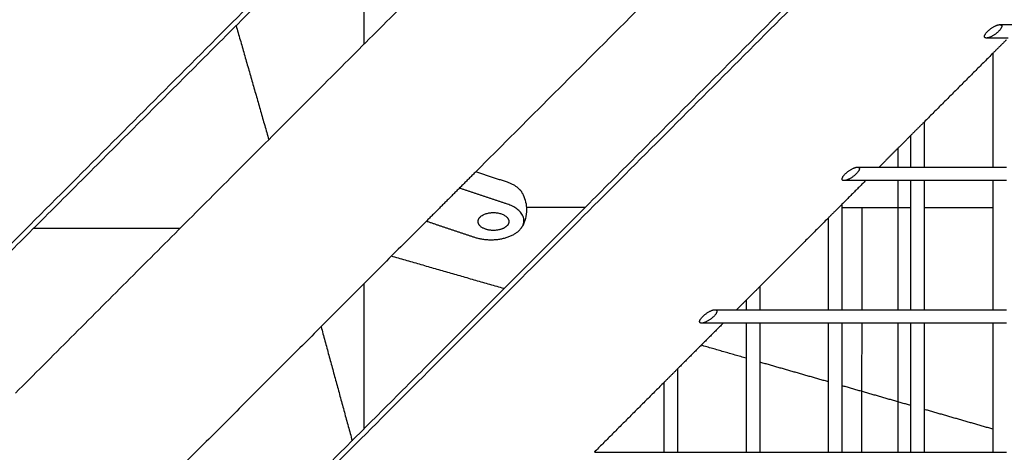
# Model space of a CAD drawing. Units: inches. Extents: x -176 to 176, y -176 to 176.
# Drawn here: x 12 to 26, y 13 to 19 of the extents above; entities that cross this region are included whole.
import ezdxf

# ---------------------------------------------------------------- set-up
doc = ezdxf.new("R2010")
doc.units = ezdxf.units.IN
doc.header["$MEASUREMENT"] = 0
doc.layers.add('DX-815', color=7, linetype='Continuous', true_color=0x000000)

msp = doc.modelspace()

# ---------------------------------------------------------------- linework, layer by layer
at = {"layer": 'DX-815', "lineweight": -3}
for points in [[(40.665, 44.497), (22.039, 25.873), (3.412, 7.248)], [(7.257, 3.445), (25.883, 22.068), (44.508, 40.691)], [(21.004, 24.74), (15.492, 19.228), (9.98, 13.717)], [(23.491, 21.812), (20.838, 19.158), (18.184, 16.505)], [(13.713, 9.998), (19.223, 15.507), (24.733, 21.017)], [(11.72, 13.399), (14.837, 16.517), (17.955, 19.634)], [(14.818, 18.555), (15.048, 17.756), (15.277, 16.956)], [(25.543, 18.569), (25.695, 18.569), (25.848, 18.569)], [(25.66, 18.381), (25.507, 18.381), (25.355, 18.381)], [(25.636, 18.357), (25.542, 18.263), (25.448, 18.169)], [(25.448, 18.169), (24.964, 17.686), (24.481, 17.203)], [(25.448, 16.569), (25.448, 17.369), (25.448, 18.169)], [(24.481, 17.203), (24.387, 17.109), (24.293, 17.015)], [(24.481, 17.203), (24.481, 16.886), (24.481, 16.569)], [(24.293, 17.015), (24.07, 16.792), (23.847, 16.569)], [(24.293, 16.569), (24.293, 16.792), (24.293, 17.015)], [(18.184, 16.505), (17.838, 16.158), (17.491, 15.812)], [(18.628, 16.357), (18.406, 16.431), (18.184, 16.505)], [(23.543, 16.569), (23.695, 16.569), (23.847, 16.569)], [(23.847, 16.569), (24.07, 16.569), (24.293, 16.569)], [(24.293, 16.569), (24.387, 16.569), (24.481, 16.569)], [(24.481, 16.569), (24.965, 16.569), (25.448, 16.569)], [(25.448, 16.569), (25.542, 16.569), (25.636, 16.569)], [(23.659, 16.381), (23.493, 16.215), (23.326, 16.048)], [(23.659, 16.381), (23.507, 16.381), (23.355, 16.381)], [(24.293, 16.381), (23.976, 16.381), (23.659, 16.381)], [(24.481, 16.381), (24.387, 16.381), (24.293, 16.381)], [(24.293, 14.569), (24.293, 15.475), (24.293, 16.381)], [(24.481, 16.381), (24.481, 15.475), (24.481, 14.569)], [(25.448, 16.381), (24.964, 16.381), (24.481, 16.381)], [(25.636, 16.381), (25.542, 16.381), (25.448, 16.381)], [(25.448, 14.569), (25.448, 15.475), (25.448, 16.381)], [(18.628, 16.051), (18.291, 16.163), (17.954, 16.275)], [(23.326, 16.048), (23.232, 15.954), (23.138, 15.86)], [(23.326, 16.048), (23.326, 15.309), (23.326, 14.569)], [(17.491, 15.812), (15.387, 13.707), (13.282, 11.603)], [(17.491, 15.812), (17.828, 15.699), (18.165, 15.587)], [(23.138, 15.86), (22.655, 15.377), (22.172, 14.894)], [(23.138, 14.569), (23.138, 15.215), (23.138, 15.86)], [(11.975, 15.712), (13.004, 15.712), (14.032, 15.712)], [(18.581, 14.865), (17.79, 15.093), (16.999, 15.32)], [(22.172, 14.894), (22.078, 14.8), (21.984, 14.706)], [(22.172, 14.894), (22.172, 14.731), (22.172, 14.569)], [(21.984, 14.706), (21.915, 14.637), (21.847, 14.569)], [(21.984, 14.569), (21.984, 14.637), (21.984, 14.706)], [(21.543, 14.569), (21.695, 14.569), (21.847, 14.569)], [(21.847, 14.569), (21.915, 14.569), (21.984, 14.569)], [(21.984, 14.569), (22.078, 14.569), (22.172, 14.569)], [(22.172, 14.569), (22.655, 14.569), (23.138, 14.569)], [(23.138, 14.569), (23.233, 14.569), (23.327, 14.569)], [(23.327, 14.569), (23.81, 14.569), (24.293, 14.569)], [(24.293, 14.569), (24.387, 14.569), (24.481, 14.569)], [(24.481, 14.569), (24.965, 14.569), (25.448, 14.569)], [(25.448, 14.569), (25.542, 14.569), (25.636, 14.569)], [(21.659, 14.381), (21.338, 14.06), (21.017, 13.739)], [(21.659, 14.381), (21.507, 14.381), (21.355, 14.381)], [(21.984, 14.381), (21.821, 14.381), (21.659, 14.381)], [(22.172, 14.381), (22.078, 14.381), (21.984, 14.381)], [(21.984, 12.569), (21.984, 13.475), (21.984, 14.381)], [(23.138, 14.381), (22.655, 14.381), (22.172, 14.381)], [(22.172, 14.381), (22.172, 13.475), (22.172, 12.569)], [(23.326, 14.381), (23.232, 14.381), (23.138, 14.381)], [(23.138, 12.569), (23.138, 13.475), (23.138, 14.381)], [(24.293, 14.381), (23.81, 14.381), (23.326, 14.381)], [(23.326, 14.381), (23.326, 13.475), (23.326, 12.569)], [(24.481, 14.381), (24.387, 14.381), (24.293, 14.381)], [(24.293, 12.569), (24.293, 13.475), (24.293, 14.381)], [(25.448, 14.381), (24.964, 14.381), (24.481, 14.381)], [(24.481, 14.381), (24.481, 13.475), (24.481, 12.569)], [(25.636, 14.381), (25.542, 14.381), (25.448, 14.381)], [(25.448, 12.569), (25.448, 13.475), (25.448, 14.381)], [(16.011, 14.332), (16.229, 13.532), (16.448, 12.732)], [(21.984, 13.888), (21.666, 13.979), (21.349, 14.071)], [(23.138, 13.557), (22.655, 13.695), (22.172, 13.834)], [(21.017, 13.739), (20.923, 13.645), (20.829, 13.551)], [(21.017, 13.739), (21.017, 13.154), (21.017, 12.569)], [(20.829, 13.551), (20.346, 13.068), (19.862, 12.584)], [(20.829, 12.569), (20.829, 13.06), (20.829, 13.551)], [(24.293, 13.225), (23.81, 13.364), (23.326, 13.503)], [(25.448, 12.893), (24.964, 13.032), (24.481, 13.171)], [(19.862, 12.584), (19.855, 12.577), (19.847, 12.569)], [(19.862, 12.584), (19.862, 12.577), (19.862, 12.569)], [(19.862, 12.569), (20.346, 12.569), (20.829, 12.569)], [(20.829, 12.569), (20.923, 12.569), (21.017, 12.569)], [(21.017, 12.569), (21.5, 12.569), (21.984, 12.569)], [(21.984, 12.569), (22.078, 12.569), (22.172, 12.569)], [(22.172, 12.569), (22.655, 12.569), (23.138, 12.569)], [(23.138, 12.569), (23.232, 12.569), (23.326, 12.569)], [(23.326, 12.569), (23.81, 12.569), (24.293, 12.569)], [(24.293, 12.569), (24.387, 12.569), (24.481, 12.569)], [(24.481, 12.569), (24.964, 12.569), (25.448, 12.569)], [(25.448, 12.569), (25.542, 12.569), (25.636, 12.569)]]:
    msp.add_open_spline(points, degree=2, dxfattribs=at)
for points, weights in [([(16.616, 18.295), (16.616, 19.324), (16.616, 20.353)], [0.998670746469, 0.998678961209, 0.998688099843]), ([(24.116, 16.569), (24.116, 16.703), (24.116, 16.838)], [0.998784277409, 0.998785359177, 0.998786458486]), ([(18.84, 16.202), (18.788, 16.304), (18.628, 16.357)], [1, 0.929200158344, 1]), ([(24.116, 14.569), (24.116, 15.475), (24.116, 16.381)], [0.998769142091, 0.998775557943, 0.998782771856]), ([(18.842, 16.199), (18.841, 16.2), (18.84, 16.202)], [0.997055906434, 0.998515170804, 1]), ([(18.84, 15.742), (18.945, 15.945), (18.628, 16.051)], [1, 0.784663040648, 1]), ([(19.718, 16.002), (19.307, 16.002), (18.896, 16.003)], [0.999665805983, 0.999770412917, 0.999877923183]), ([(24.293, 16.001), (23.81, 16.001), (23.326, 16.001)], [0.998594023945, 0.998697674885, 0.998805309035]), ([(23.604, 16.001), (23.604, 15.285), (23.603, 14.569)], [1, 0.999912761116, 0.999833337294]), ([(25.448, 16), (24.964, 16.001), (24.481, 16.001)], [0.998352241702, 0.998451054682, 0.998553844177]), ([(18.649, 15.807), (18.649, 15.773), (18.62, 15.744)], [1, 0.965925826289, 1]), ([(16.616, 12.9), (16.616, 13.918), (16.616, 14.936)], [0.998634018764, 0.998639750653, 0.998646387297]), ([(23.603, 14.381), (23.603, 13.475), (23.602, 12.569)], [0.999812625709, 0.999713485769, 0.999626843161]), ([(24.116, 12.569), (24.116, 13.475), (24.116, 14.381)], [0.998755952786, 0.998761487159, 0.998767819386])]:
    msp.add_rational_spline(points, weights, degree=2, dxfattribs=at)
for points, weights, knots in [([(25.355, 18.381), (25.278, 18.381), (25.372, 18.475), (25.466, 18.569), (25.543, 18.569)], [1, 0.707106781187, 1, 0.707106781187, 1], [-1.128, -1.128, -1.128, -0.846, -0.846, -0.564, -0.564, -0.564]), ([(25.543, 18.569), (25.62, 18.569), (25.526, 18.475), (25.432, 18.381), (25.355, 18.381)], [1, 0.707106781187, 1, 0.707106781187, 1], [-0.564, -0.564, -0.564, -0.282, -0.282, 0, 0, 0]), ([(23.355, 16.381), (23.278, 16.381), (23.372, 16.475), (23.466, 16.569), (23.543, 16.569)], [1, 0.707106781187, 1, 0.707106781187, 1], [-1.128, -1.128, -1.128, -0.846, -0.846, -0.564, -0.564, -0.564]), ([(23.543, 16.569), (23.62, 16.569), (23.526, 16.475), (23.432, 16.381), (23.355, 16.381)], [1, 0.707106781187, 1, 0.707106781187, 1], [-0.564, -0.564, -0.564, -0.282, -0.282, 0, 0, 0]), ([(18.216, 15.807), (18.216, 15.932), (18.432, 15.932), (18.649, 15.932), (18.649, 15.807)], [1, 0.707106781187, 1, 0.707106781187, 1], [-0.7935139, -0.7935139, -0.7935139, -0.4534365, -0.4534365, -0.1133591, -0.1133591, -0.1133591]), ([(18.62, 15.744), (18.537, 15.661), (18.376, 15.686), (18.216, 15.711), (18.216, 15.807)], [1, 0.793353340291, 1, 0.793353340291, 1], [-1.3603096, -1.3603096, -1.3603096, -1.0769118, -1.0769118, -0.7935139, -0.7935139, -0.7935139]), ([(18.165, 15.587), (18.359, 15.522), (18.568, 15.57), (18.776, 15.618), (18.84, 15.742)], [1, 0.899978473451, 1, 0.899978473451, 1], [-1.4561672, -1.4561672, -1.4561672, -1.0380083, -1.0380083, -0.6198495, -0.6198495, -0.6198495]), ([(21.355, 14.381), (21.278, 14.381), (21.372, 14.475), (21.466, 14.569), (21.543, 14.569)], [1, 0.707106781187, 1, 0.707106781187, 1], [-1.128, -1.128, -1.128, -0.846, -0.846, -0.564, -0.564, -0.564]), ([(21.543, 14.569), (21.62, 14.569), (21.526, 14.475), (21.432, 14.381), (21.355, 14.381)], [1, 0.707106781187, 1, 0.707106781187, 1], [-0.564, -0.564, -0.564, -0.282, -0.282, 0, 0, 0])]:
    msp.add_rational_spline(points, weights, degree=2, knots=knots, dxfattribs=at)
msp.add_open_spline([(18.84, 16.202), (18.841, 16.2), (18.842, 16.199), (18.843, 16.197), (18.845, 16.192), (18.847, 16.187), (18.85, 16.182), (18.88, 16.116), (18.896, 16.045), (18.896, 15.972), (18.896, 15.93), (18.891, 15.888), (18.881, 15.848), (18.872, 15.813), (18.859, 15.779), (18.843, 15.746), (18.842, 15.745), (18.841, 15.744), (18.84, 15.742)], degree=3, knots=[0.9455761, 0.9455761, 0.9455761, 0.9455761, 0.9503441, 0.9503441, 0.9503441, 0.9669286, 0.9669286, 0.9669286, 1.1859012, 1.1859012, 1.1859012, 1.3114549, 1.3114549, 1.3114549, 1.4202855, 1.4202855, 1.4202855, 1.4250434, 1.4250434, 1.4250434, 1.4250434], dxfattribs=at)

doc.saveas('drawing.dxf')
